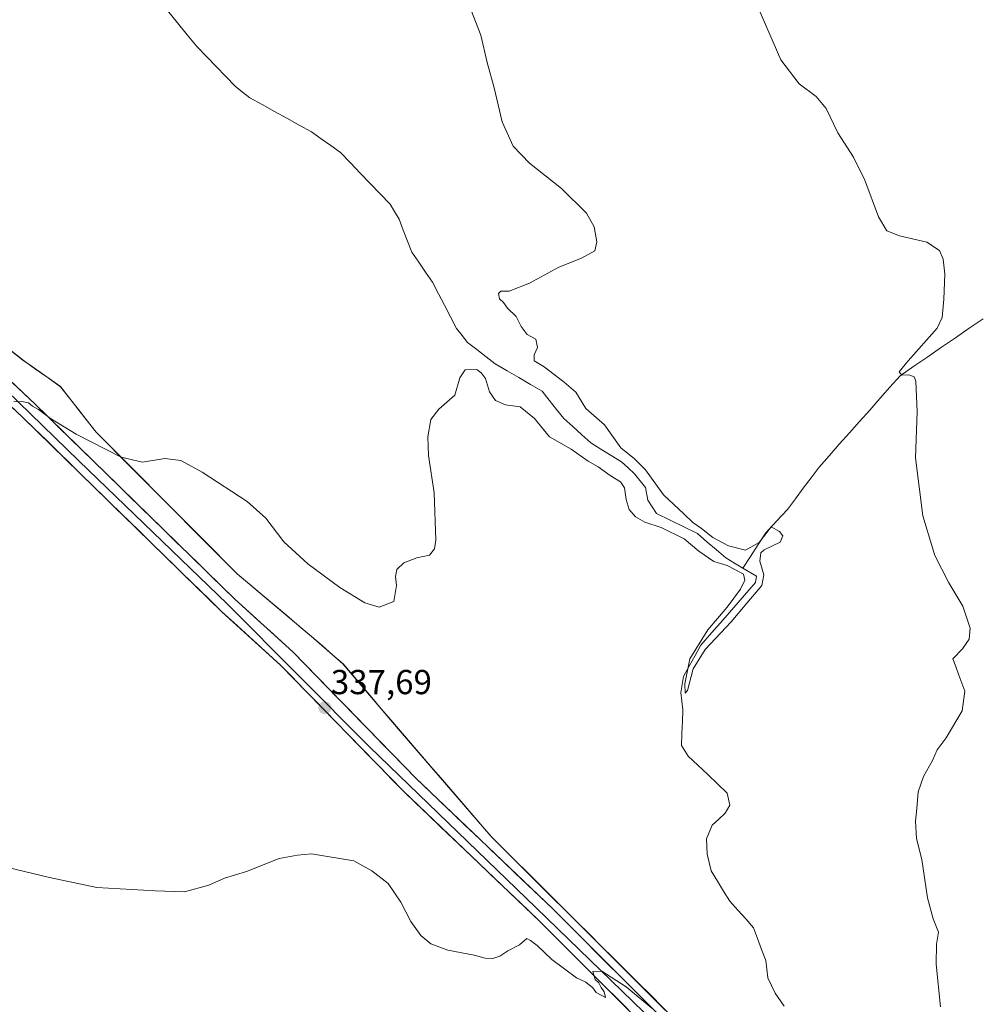
# Model space of a CAD drawing. Units: metres. Extents: x 611709 to 615184, y 4676117 to 4678485.
# Drawn here: x 613765 to 614043, y 4676764 to 4677048 of the extents above; entities that cross this region are included whole.
import ezdxf
from ezdxf.enums import TextEntityAlignment as Align

# ---------------------------------------------------------------- set-up
doc = ezdxf.new("R2010")
doc.units = ezdxf.units.M
doc.header["$MEASUREMENT"] = 0
for name, color, linetype, lineweight in [('Carátula', 7, 'Continuous', 5), ('Corriente natural lineal', 142, 'Continuous', 13), ('Cultivos herbáceos CxS', 92, 'Continuous', 0), ('Curva de nivel normal', 36, 'Continuous', 0), ('Layer 0', 7, 'Continuous', 0), ('Municipio', 9, 'Continuous', 13), ('Municipio CxS', 142, 'Continuous', 0), ('Punto de cota en terreno', 7, 'Continuous', 0), ('Rótulo de punto de cota en terreno', 19, 'Continuous', 0)]:
    doc.layers.add(name, color=color, linetype=linetype, lineweight=lineweight)
doc.styles.add('Arial', font='txt', dxfattribs={"height": 0.2})

# ---------------------------------------------------------------- blocks, each defined once
blk = doc.blocks.new('*U150')
at = {"layer": 'Cultivos herbáceos CxS', "color": 92, "linetype": 'Continuous', "lineweight": 0}
blk.add_polyline3d([(613968.7125, 4676745.1705, 341.1793), (613901.4097, 4676812.2085, 338.4032), (613875.2601, 4676842.5887, 337.0245), (613858.7205, 4676861.9989, 336.7917), (613849.6407, 4676869.9289, 336.7665), (613828.1607, 4676888.0289, 336.4679), (613797.6817, 4676918.6289, 335.1846), (613787.4419, 4676928.9491, 334.8689), (613783.1683, 4676934.4087, 334.7465), (613777.1721, 4676942.0693, 334.6004), (613768.6991, 4676948.0435, 334.4687), (613766.3221, 4676949.7193, 334.4154), (613744.7225, 4676966.8091, 333.8533)], dxfattribs=at)
blk = doc.blocks.new('*U177')
at = {"layer": 'Curva de nivel normal', "color": 36, "linetype": 'Continuous', "lineweight": 0}
blk.add_polyline3d([(613763.7, 4676937.63, 335), (613766.06, 4676937.76, 335), (613767.99, 4676937.34, 335), (613769.15, 4676936.38, 335), (613770.88, 4676935.45, 335), (613774.3, 4676932.86, 335), (613781.75, 4676928.32, 335), (613794.67, 4676921.68, 335), (613800.85, 4676920.27, 335), (613807.35, 4676921.32, 335), (613811.97, 4676920.7, 335), (613818.1, 4676917.33, 335), (613831.09, 4676908.85, 335), (613836.47, 4676904.09, 335), (613841.67, 4676897.25, 335), (613848.61, 4676890.85, 335), (613857.8, 4676884.04, 335), (613865.04, 4676879.61, 335), (613869.18, 4676878.36, 335), (613873.4, 4676880.04, 335), (613874.2, 4676884.59, 335), (613873.87, 4676887.26, 335), (613874.3, 4676889.26, 335), (613876.34, 4676891.2, 335), (613880.01, 4676892.64, 335), (613883.68, 4676893.38, 335), (613885.19, 4676895.27, 335), (613885.55, 4676897.76, 335), (613885.01, 4676911.41, 335), (613883.43, 4676922.13, 335), (613883.18, 4676927.59, 335), (613884.11, 4676932.59, 335), (613886.42, 4676935.59, 335), (613891, 4676939.59, 335), (613892.46, 4676944.59, 335), (613894.04, 4676946.93, 335), (613897.36, 4676947.05, 335), (613898.74, 4676946, 335), (613899.86, 4676944.44, 335), (613901, 4676940.58, 335), (613902.79, 4676938.04, 335), (613905.64, 4676936.82, 335), (613909.9, 4676936.21, 335), (613914, 4676932.84, 335), (613918.35, 4676927.6, 335), (613924.64, 4676924.01, 335), (613929.53, 4676920.58, 335), (613932.42, 4676918.92, 335), (613935.89, 4676916.38, 335), (613938.82, 4676914.54, 335), (613940, 4676912.86, 335), (613940.43, 4676909.47, 335), (613941.35, 4676906.55, 335), (613943.2, 4676904.44, 335), (613945.89, 4676902.91, 335), (613950.6, 4676901.39, 335), (613957.21, 4676898.1, 335), (613961.46, 4676894.51, 335), (613965.74, 4676891.55, 335), (613969.6, 4676890.4, 335), (613971.99, 4676889.14, 335), (613974.3, 4676887.9, 335), (613974.77, 4676886.18, 335), (613973.5, 4676883.56, 335), (613969.67, 4676878.39, 335), (613964, 4676871.85, 335), (613958.88, 4676863.44, 335), (613957.42, 4676856.27, 335), (613957.5, 4676853.54, 335), (613958.18, 4676854.35, 335), (613959.77, 4676860.52, 335), (613963.28, 4676866.14, 335), (613970.81, 4676874.11, 335), (613975.33, 4676879.56, 335), (613979.59, 4676884.59, 335), (613980.25, 4676887.68, 335), (613979.02, 4676891.63, 335), (613979.37, 4676894.02, 335), (613980.3, 4676894.98, 335), (613984.88, 4676897.1, 335), (613985.74, 4676898.97, 335), (613984.76, 4676900.19, 335), (613982.32, 4676901.58, 335), (613978.83, 4676897.07, 335), (613974.92, 4676894.82, 335), (613970.02, 4676896.05, 335), (613965.44, 4676898.47, 335), (613962.18, 4676901.09, 335), (613959.7, 4676902.86, 335), (613957.08, 4676905.32, 335), (613951.23, 4676910.8, 335), (613946.07, 4676918.08, 335), (613942.9, 4676921.26, 335), (613938.97, 4676924.36, 335), (613934.24, 4676930.99, 335), (613928.82, 4676935.73, 335), (613925.91, 4676940.48, 335), (613922.57, 4676943.38, 335), (613916.81, 4676947.75, 335), (613913.94, 4676949.49, 335), (613913.96, 4676951.26, 335), (613914.84, 4676953.4, 335), (613914.36, 4676955.75, 335), (613911.92, 4676957.16, 335), (613910.18, 4676959.42, 335), (613908.76, 4676962.34, 335), (613906.19, 4676964.76, 335), (613905.07, 4676966.35, 335), (613903.94, 4676967.46, 335), (613903.58, 4676969.01, 335), (613904.25, 4676969.63, 335), (613906.68, 4676969.68, 335), (613912.61, 4676971.92, 335), (613921.08, 4676976.55, 335), (613927.61, 4676979.13, 335), (613931.38, 4676981.25, 335), (613932.02, 4676983.93, 335), (613931.26, 4676988.17, 335), (613929.02, 4676992.2, 335), (613921.82, 4676999.27, 335), (613912.55, 4677006.56, 335), (613907.85, 4677011.55, 335), (613904.66, 4677018.5, 335), (613902.38, 4677028.35, 335), (613900.37, 4677035.7, 335), (613898.5, 4677043.61, 335), (613894.95, 4677052.67, 335)], dxfattribs=at)
blk = doc.blocks.new('*U179')
at = {"layer": 'Curva de nivel normal', "color": 36, "linetype": 'Continuous', "lineweight": 0}
for points in [[(613756.7, 4676804.42, 340), (613773.98, 4676800.31, 340), (613787.7, 4676797.4, 340), (613804.55, 4676796.47, 340), (613812.96, 4676796.2, 340), (613820.02, 4676798.12, 340), (613824.51, 4676800.12, 340), (613830.92, 4676802.01, 340), (613840.28, 4676805.75, 340), (613845.58, 4676806.72, 340), (613849.62, 4676807.09, 340), (613861.82, 4676805.07, 340), (613867.02, 4676802.27, 340), (613871.73, 4676798.59, 340), (613875.45, 4676793.18, 340), (613878.3, 4676787.6, 340), (613881.22, 4676783.58, 340), (613884.13, 4676781.18, 340), (613888.99, 4676779.32, 340), (613896.61, 4676777.84, 340), (613899.74, 4676777.01, 340), (613901.94, 4676776.94, 340), (613904.01, 4676777.54, 340), (613906.34, 4676779.15, 340), (613909.68, 4676780.82, 340), (613911.79, 4676782.64, 340), (613912.83, 4676782.1, 340), (613914.78, 4676780.71, 340), (613919.03, 4676776.62, 340), (613926.15, 4676771.3, 340), (613928.81, 4676770.05, 340), (613930.88, 4676768.48, 340), (613931.86, 4676767.12, 340), (613934.53, 4676765.62, 340), (613934.11, 4676767.25, 340), (613933.24, 4676768.51, 340), (613932.58, 4676769.84, 340), (613931.54, 4676770.81, 340), (613930.89, 4676773.18, 340), (613933.49, 4676773.21, 340), (613940.43, 4676768.7, 340), (613947.92, 4676762.52, 340)], [(614031.18, 4676762.94, 340), (614029.97, 4676775.26, 340), (614030.07, 4676781.08, 340), (614030.58, 4676784.51, 340), (614029.06, 4676788.32, 340), (614027.46, 4676794.42, 340), (614025.79, 4676805.52, 340), (614024.26, 4676811.57, 340), (614023.94, 4676816.54, 340), (614024.38, 4676820.23, 340), (614024.76, 4676825.02, 340), (614026.3, 4676829.48, 340), (614028.86, 4676834.13, 340), (614030.25, 4676837.15, 340), (614032.88, 4676840.6, 340), (614037.43, 4676848.4, 340), (614038.25, 4676854.12, 340), (614036.46, 4676858.73, 340), (614035.61, 4676861.27, 340), (614034.79, 4676863.44, 340), (614037.57, 4676866.3, 340), (614039.51, 4676869.13, 340), (614039.72, 4676872.3, 340), (614037.62, 4676878.71, 340), (614033.62, 4676885.45, 340), (614029.57, 4676893.26, 340), (614026.06, 4676904.73, 340), (614023.97, 4676921.47, 340), (614024.44, 4676934.81, 340), (614024.12, 4676943.66, 340), (614023.56, 4676944.92, 340), (614022.06, 4676945.51, 340), (614020.05, 4676945.38, 340), (614019.27, 4676946.3, 340), (614021.89, 4676949.56, 340), (614030.27, 4676958.96, 340), (614031.65, 4676961.99, 340), (614032.17, 4676967.32, 340), (614032.41, 4676974.58, 340), (614031.96, 4676978.92, 340), (614030.88, 4676981.36, 340), (614027.28, 4676983.76, 340), (614019.38, 4676985.66, 340), (614015.74, 4676987.08, 340), (614013.3, 4676991.06, 340), (614009.35, 4677001.65, 340), (614006.07, 4677008.31, 340), (614001.53, 4677015.36, 340), (613998.24, 4677022.35, 340), (613995.34, 4677025.86, 340), (613990.36, 4677029.54, 340), (613985.11, 4677036.42, 340), (613977.5, 4677054.07, 340)]]:
    blk.add_polyline3d(points, dxfattribs=at)
blk = doc.blocks.new('5PATER')
at = {"layer": 'Carátula', "linetype": 'Continuous', "lineweight": 5}
h = blk.add_hatch(color=250, dxfattribs=at)
edge = h.paths.add_edge_path()
edge.add_ellipse((0, 0.01), major_axis=(-1.33, -1.34), ratio=0.999422, start_angle=0, end_angle=360)

msp = doc.modelspace()

# ---------------------------------------------------------------- linework, layer by layer
at = {"layer": 'Corriente natural lineal', "color": 142, "linetype": 'Continuous', "lineweight": 13}
for points in [[(613974.18, 4676889.64, 334.92), (613971.72, 4676891.11, 334.99), (613969.26, 4676892.58, 334.23), (613966.52, 4676894.94, 333.91), (613963.79, 4676897.29, 334.12), (613961.05, 4676899.65, 334.12), (613957.12, 4676901.58, 334.44), (613953.2, 4676903.52, 333.28), (613949.27, 4676905.45, 333.69), (613946.7, 4676909.32, 333.18), (613946.01, 4676912.97, 332.95), (613942.91, 4676916.89, 333.3), (613941.02, 4676918.61, 332.77), (613939.13, 4676920.32, 333.5), (613936.16, 4676922.17, 333.13), (613933.2, 4676924.01, 333), (613930.23, 4676925.86, 333.14), (613927.64, 4676928.19, 332.69), (613925.05, 4676930.51, 332.77), (613922.46, 4676932.84, 332.62), (613920.38, 4676935.47, 332.55), (613918.29, 4676938.11, 332.59), (613916.21, 4676940.74, 332.59), (613912.83, 4676942.71, 332.37), (613909.46, 4676944.68, 332.42), (613906.08, 4676946.65, 332.49), (613902.7, 4676948.62, 332.07), (613900.03, 4676950.7, 332.33), (613897.37, 4676952.78, 332.16), (613894.7, 4676954.86, 332.25), (613893.1, 4676956.84, 332.13), (613891.5, 4676958.82, 331.64), (613889.77, 4676962.18, 332.02), (613888.04, 4676965.55, 331.8), (613886.31, 4676968.91, 331.49), (613884.58, 4676972.27, 331.82), (613882.59, 4676975.16, 331.79), (613880.6, 4676978.05, 331.69), (613878.61, 4676980.94, 331.68), (613877.38, 4676984.1, 331.43), (613876.15, 4676987.27, 331.43), (613874.92, 4676990.43, 331.59), (613873.62, 4676992.62, 331.47), (613872.32, 4676994.8, 331.33), (613869.46, 4676997.78, 331.22), (613866.59, 4677000.76, 331.07), (613863.73, 4677003.75, 331.03), (613860.86, 4677006.73, 330.95), (613858, 4677009.71, 330.96), (613855.2, 4677011.69, 330.89), (613852.41, 4677013.67, 330.65), (613849.61, 4677015.65, 330.86), (613846.05, 4677017.62, 330.6), (613842.49, 4677019.59, 330.73), (613838.92, 4677021.55, 330.68), (613835.36, 4677023.52, 330.33), (613831.8, 4677025.49, 330.49), (613829.71, 4677027.15, 330.47), (613827.62, 4677028.81, 330.47), (613824.88, 4677031.65, 330.57), (613822.13, 4677034.5, 330.3), (613819.39, 4677037.34, 330.4), (613816.64, 4677040.18, 330.31), (613813.8, 4677043.67, 330.17), (613810.96, 4677047.17, 330.1), (613808.12, 4677050.66, 330.04)], [(614043.51, 4676961.66, 341.13), (614039.51, 4676958.92, 340.92), (614035.52, 4676956.17, 340.56), (614031.52, 4676953.43, 340.63), (614027.52, 4676950.69, 340.13), (614023.53, 4676947.95, 340.03), (614019.53, 4676945.21, 339.71), (614016.61, 4676941.91, 339.61), (614013.69, 4676938.61, 339.47), (614010.77, 4676935.31, 339.25), (614007.85, 4676932.02, 339.05), (614004.92, 4676928.72, 338.99), (614002, 4676925.42, 338.85), (613999.08, 4676922.12, 338.62), (613996.16, 4676918.82, 338.51), (613993.88, 4676915.76, 337.89), (613991.61, 4676912.71, 336.74), (613989.33, 4676909.65, 336.77), (613987.05, 4676906.59, 336.57), (613983.91, 4676903.22, 336.2), (613980.77, 4676899.84, 335.88), (613978.57, 4676896.44, 335.7), (613976.38, 4676893.04, 334.3), (613974.18, 4676889.64, 334.92)], [(613986.04, 4676763.19, 337.09), (613983.51, 4676766.85, 337.3), (613982.43, 4676769.11, 336.86), (613981.34, 4676771.36, 336.62), (613981.04, 4676773.87, 336.74), (613980.74, 4676776.37, 336.87), (613979.58, 4676779.51, 337.26), (613978.42, 4676782.66, 337.28), (613977.26, 4676785.8, 336.9), (613974.97, 4676788.35, 336.59), (613972.69, 4676790.9, 336.67), (613970.4, 4676793.45, 336.54), (613968.61, 4676796.36, 336.85), (613966.82, 4676799.27, 336.16), (613965.03, 4676802.18, 336.27), (613963.83, 4676807.03, 336.13), (613963.68, 4676811.44, 336.03), (613965.32, 4676815.4, 335.98), (613967.2, 4676817.15, 335.78), (613969.08, 4676818.9, 335.7), (613970.35, 4676821.2, 335.73), (613969.64, 4676824.62, 336.14), (613966.83, 4676827.31, 335.82), (613964.02, 4676830.01, 335.87), (613961.2, 4676832.7, 335.23), (613958.39, 4676835.39, 335.63), (613956.47, 4676838.44, 335.17), (613956.58, 4676841.88, 335.13), (613956.7, 4676845.31, 335.1), (613956.81, 4676848.75, 335.05), (613956.51, 4676851.24, 334.78), (613956.21, 4676853.72, 334.91), (613957.01, 4676858.36, 336.04), (613958.69, 4676861.38, 336.29), (613960.37, 4676864.41, 335.48), (613962.05, 4676867.43, 334.92), (613965.2, 4676871.04, 335.03), (613968.35, 4676874.65, 334.87), (613971.51, 4676878.26, 334.24), (613974.66, 4676881.87, 334.8), (613977.81, 4676885.48, 334.41), (613978.06, 4676887.34, 334.52), (613974.18, 4676889.64, 334.92)]]:
    msp.add_polyline3d(points, dxfattribs=at)
at = {"layer": 'Cultivos herbáceos CxS', "color": 92, "linetype": 'Continuous', "lineweight": 0}
for points in [[(613744.72, 4676966.81, 333.85), (613766.32, 4676949.72, 334.42), (613768.7, 4676948.04, 334.47), (613777.17, 4676942.07, 334.6), (613783.17, 4676934.41, 334.75), (613787.44, 4676928.95, 334.87), (613797.68, 4676918.63, 335.18), (613828.16, 4676888.03, 336.47), (613849.64, 4676869.93, 336.77), (613858.72, 4676862, 336.79), (613875.26, 4676842.59, 337.02), (613901.41, 4676812.21, 338.4), (613968.71, 4676745.17, 341.18)], [(613968.71, 4676745.17, 341.18), (613901.41, 4676812.21, 338.4), (613875.26, 4676842.59, 337.02), (613858.72, 4676862, 336.79), (613849.64, 4676869.93, 336.77), (613828.16, 4676888.03, 336.47), (613797.68, 4676918.63, 335.18), (613787.44, 4676928.95, 334.87), (613783.17, 4676934.41, 334.75), (613777.17, 4676942.07, 334.6), (613768.7, 4676948.04, 334.47), (613766.32, 4676949.72, 334.42), (613744.72, 4676966.81, 333.85)], [(613968.71, 4676745.17, 341.18), (613901.41, 4676812.21, 338.4), (613875.26, 4676842.59, 337.02), (613858.72, 4676862, 336.79), (613849.64, 4676869.93, 336.77), (613828.16, 4676888.03, 336.47), (613797.68, 4676918.63, 335.18), (613787.44, 4676928.95, 334.87), (613783.17, 4676934.41, 334.75), (613777.17, 4676942.07, 334.6), (613768.7, 4676948.04, 334.47), (613766.32, 4676949.72, 334.42), (613744.72, 4676966.81, 333.85)]]:
    msp.add_polyline3d(points, dxfattribs=at)
at = {"layer": 'Layer 0', "linetype": 'Continuous', "lineweight": 0}
for points in [[(613966.74, 4676736.82), (613965.42, 4676738.04), (613947.39, 4676755.77), (613915.55, 4676787.64), (613876.16, 4676825.21), (613840.74, 4676861.65), (613823.85, 4676876.96), (613766.34, 4676933.17), (613732.85, 4676964.87), (613627.09, 4677051.96), (613586.02, 4677083.79), (613567.42, 4677100.48), (613542.69, 4677119.37), (613482.61, 4677169.21), (613435.24, 4677205.45), (613377.74, 4677251.11), (613351.2, 4677273.85), (613258.25, 4677346.57)], [(613283.55, 4677329.78), (613297.74, 4677318.19), (613336.16, 4677288.5), (613382.36, 4677250.72), (613429.83, 4677213.25), (613481.26, 4677173.25), (613514.76, 4677145.94), (613550.48, 4677117.21), (613583.81, 4677089.9), (613620.8, 4677059.42), (613670.65, 4677019.42), (613722.67, 4676976.72), (613747.54, 4676954.49), (613782.46, 4676920.62), (613825.33, 4676879.35), (613866.34, 4676838.07), (613914.49, 4676791.51), (613957.89, 4676749.44), (613970.17, 4676737.52)], [(613287.47, 4677329.71), (613354.58, 4677277.79), (613381.04, 4677255.12), (613438.44, 4677209.55), (613485.85, 4677173.27), (613545.93, 4677123.44), (613570.74, 4677104.49), (613589.36, 4677087.78), (613630.33, 4677056.02), (613736.29, 4676968.76), (613769.94, 4676936.92), (613827.42, 4676880.74), (613844.35, 4676865.39), (613879.82, 4676828.9), (613919.19, 4676791.35), (613951.05, 4676759.46)]]:
    msp.add_lwpolyline(points, dxfattribs=at)
for points in [[(613763.21, 4676943.29, 334.62), (613766.58, 4676940.1, 334.76), (613769.94, 4676936.92, 334.83), (613773.32, 4676933.62, 334.94), (613776.7, 4676930.31, 335.05), (613780.08, 4676927.01, 335.11), (613783.46, 4676923.7, 335.2), (613786.85, 4676920.4, 335.32), (613790.23, 4676917.09, 335.37), (613793.61, 4676913.79, 335.51), (613796.99, 4676910.48, 335.63), (613800.37, 4676907.18, 335.73), (613803.75, 4676903.87, 335.91), (613807.13, 4676900.57, 336.04), (613810.51, 4676897.26, 336.17), (613813.9, 4676893.96, 336.38), (613817.28, 4676890.65, 336.51), (613820.66, 4676887.35, 336.61), (613824.04, 4676884.04, 336.69), (613827.42, 4676880.74, 336.77), (613830.81, 4676877.67, 336.8), (613834.19, 4676874.6, 336.87), (613837.58, 4676871.53, 336.92), (613840.96, 4676868.46, 336.97), (613844.35, 4676865.39, 337.07), (613847.57, 4676862.07, 337.15), (613850.8, 4676858.76, 337.2), (613854.02, 4676855.44, 337.29), (613857.25, 4676852.12, 337.32), (613860.47, 4676848.8, 337.39), (613863.7, 4676845.49, 337.47), (613866.92, 4676842.17, 337.5), (613870.15, 4676838.85, 337.55), (613873.37, 4676835.53, 337.66), (613876.6, 4676832.22, 337.67), (613879.82, 4676828.9, 337.79), (613883.4, 4676825.49, 337.89), (613886.98, 4676822.07, 337.88), (613890.56, 4676818.66, 337.97), (613894.14, 4676815.25, 338.2), (613897.72, 4676811.83, 338.34), (613901.29, 4676808.42, 338.47), (613904.87, 4676805, 338.65), (613908.45, 4676801.59, 338.77), (613912.03, 4676798.18, 338.82), (613915.61, 4676794.76, 338.87), (613919.19, 4676791.35, 338.84), (613922.38, 4676788.16, 338.71), (613925.56, 4676784.97, 338.86), (613928.75, 4676781.78, 338.96), (613931.93, 4676778.59, 339.18), (613935.12, 4676775.41, 339.24), (613938.31, 4676772.22, 339.39), (613941.49, 4676769.03, 339.58), (613944.68, 4676765.84, 339.63), (613947.86, 4676762.65, 339.73)], [(613941.02, 4676762.14, 340.27), (613937.84, 4676765.33, 340.03), (613934.65, 4676768.52, 340.01), (613931.47, 4676771.71, 339.91), (613928.29, 4676774.89, 339.73), (613925.1, 4676778.08, 339.76), (613921.92, 4676781.27, 339.62), (613918.73, 4676784.45, 339.51), (613915.55, 4676787.64, 339.53), (613911.97, 4676791.06, 339.35), (613908.39, 4676794.47, 339.22), (613904.81, 4676797.89, 339.18), (613901.23, 4676801.3, 339.06), (613897.65, 4676804.72, 338.9), (613894.06, 4676808.13, 338.81), (613890.48, 4676811.55, 338.72), (613886.9, 4676814.96, 338.52), (613883.32, 4676818.38, 338.47), (613879.74, 4676821.79, 338.43), (613876.16, 4676825.21, 338.27), (613872.94, 4676828.52, 338.16), (613869.72, 4676831.84, 338.16), (613866.5, 4676835.15, 338.01), (613863.28, 4676838.46, 337.88), (613860.06, 4676841.77, 337.86), (613856.84, 4676845.09, 337.7), (613853.62, 4676848.4, 337.66), (613850.4, 4676851.71, 337.6), (613847.18, 4676855.02, 337.38), (613843.96, 4676858.34, 337.35), (613840.74, 4676861.65, 337.3), (613837.36, 4676864.71, 337.13), (613833.98, 4676867.77, 337.11), (613830.61, 4676870.84, 337.05), (613827.23, 4676873.9, 336.88), (613823.85, 4676876.96, 336.9), (613820.47, 4676880.27, 336.79), (613817.08, 4676883.57, 336.65), (613813.7, 4676886.88, 336.6), (613810.32, 4676890.19, 336.48), (613806.94, 4676893.49, 336.23), (613803.55, 4676896.8, 336.21), (613800.17, 4676900.11, 336.06), (613796.79, 4676903.41, 335.88), (613793.4, 4676906.72, 335.87), (613790.02, 4676910.02, 335.79), (613786.64, 4676913.33, 335.63), (613783.25, 4676916.64, 335.55), (613779.87, 4676919.94, 335.46), (613776.49, 4676923.25, 335.38), (613773.11, 4676926.56, 335.28), (613769.72, 4676929.86, 335.27), (613766.34, 4676933.17, 335.09), (613762.99, 4676936.34, 335.06)]]:
    msp.add_polyline3d(points, dxfattribs=at)
at = {"layer": 'Municipio', "color": 9, "linetype": 'Continuous', "lineweight": 13}
msp.add_polyline3d([(613762.77, 4676952.55, 334.19), (613766.37, 4676949.7, 334.29), (613769.99, 4676947.15, 334.39), (613773.61, 4676944.6, 334.45), (613777.23, 4676942.05, 334.52), (613779.79, 4676938.77, 334.6), (613782.36, 4676935.49, 334.66), (613784.92, 4676932.21, 334.72), (613787.49, 4676928.93, 334.77), (613790.91, 4676925.49, 334.84), (613794.32, 4676922.05, 334.94), (613797.74, 4676918.61, 335.03), (613801.13, 4676915.21, 335.19), (613804.51, 4676911.81, 335.36), (613807.9, 4676908.41, 335.53), (613811.28, 4676905.01, 335.72), (613814.67, 4676901.61, 335.91), (613818.05, 4676898.21, 336.12), (613821.44, 4676894.81, 336.3), (613824.82, 4676891.41, 336.35), (613828.21, 4676888.01, 336.35), (613831.79, 4676884.99, 336.37), (613835.37, 4676881.98, 336.4), (613838.95, 4676878.96, 336.46), (613842.53, 4676875.94, 336.53), (613846.11, 4676872.93, 336.63), (613849.69, 4676869.91, 336.66), (613852.72, 4676867.27, 336.68), (613855.74, 4676864.63, 336.69), (613858.77, 4676861.99, 336.7), (613861.53, 4676858.75, 336.79), (613864.29, 4676855.52, 336.8), (613867.04, 4676852.28, 336.84), (613869.8, 4676849.04, 336.89), (613872.56, 4676845.81, 336.92), (613875.32, 4676842.57, 336.94), (613878.22, 4676839.19, 336.97), (613881.13, 4676835.82, 337.07), (613884.03, 4676832.44, 337.19), (613886.94, 4676829.07, 337.32), (613889.84, 4676825.69, 337.45), (613892.75, 4676822.32, 337.61), (613895.65, 4676818.94, 337.77), (613898.56, 4676815.57, 337.98), (613901.46, 4676812.19, 338.18), (613905, 4676808.67, 338.36), (613908.54, 4676805.14, 338.49), (613912.07, 4676801.62, 338.61), (613915.61, 4676798.1, 338.61), (613919.15, 4676794.57, 338.58), (613922.68, 4676791.05, 338.48), (613926.22, 4676787.53, 338.42), (613929.76, 4676784.01, 338.48), (613933.3, 4676780.48, 338.71), (613936.83, 4676776.96, 338.79), (613940.37, 4676773.44, 339.01), (613943.91, 4676769.91, 339.23), (613947.45, 4676766.39, 339.3), (613950.99, 4676762.87, 339.46)], dxfattribs=at)
msp.add_polyline3d([(613762.77, 4676952.55, 334.19), (613766.37, 4676949.7, 334.29), (613769.99, 4676947.15, 334.39), (613773.61, 4676944.6, 334.45), (613777.23, 4676942.05, 334.52), (613779.79, 4676938.77, 334.6), (613782.36, 4676935.49, 334.66), (613784.92, 4676932.21, 334.72), (613787.49, 4676928.93, 334.77), (613790.91, 4676925.49, 334.84), (613794.32, 4676922.05, 334.94), (613797.74, 4676918.61, 335.03), (613801.13, 4676915.21, 335.19), (613804.51, 4676911.81, 335.36), (613807.9, 4676908.41, 335.53), (613811.28, 4676905.01, 335.72), (613814.67, 4676901.61, 335.91), (613818.05, 4676898.21, 336.12), (613821.44, 4676894.81, 336.3), (613824.82, 4676891.41, 336.35), (613828.21, 4676888.01, 336.35), (613831.79, 4676884.99, 336.37), (613835.37, 4676881.98, 336.4), (613838.95, 4676878.96, 336.46), (613842.53, 4676875.94, 336.53), (613846.11, 4676872.93, 336.63), (613849.69, 4676869.91, 336.66), (613852.72, 4676867.27, 336.68), (613855.74, 4676864.63, 336.69), (613858.77, 4676861.99, 336.7), (613861.53, 4676858.75, 336.79), (613864.29, 4676855.52, 336.8), (613867.04, 4676852.28, 336.84), (613869.8, 4676849.04, 336.89), (613872.56, 4676845.81, 336.92), (613875.32, 4676842.57, 336.94), (613878.22, 4676839.19, 336.97), (613881.13, 4676835.82, 337.07), (613884.03, 4676832.44, 337.19), (613886.94, 4676829.07, 337.32), (613889.84, 4676825.69, 337.45), (613892.75, 4676822.32, 337.61), (613895.65, 4676818.94, 337.77), (613898.56, 4676815.57, 337.98), (613901.46, 4676812.19, 338.18), (613905, 4676808.67, 338.36), (613908.54, 4676805.14, 338.49), (613912.07, 4676801.62, 338.61), (613915.61, 4676798.1, 338.61), (613919.15, 4676794.57, 338.58), (613922.68, 4676791.05, 338.48), (613926.22, 4676787.53, 338.42), (613929.76, 4676784.01, 338.48), (613933.3, 4676780.48, 338.71), (613936.83, 4676776.96, 338.79), (613940.37, 4676773.44, 339.01), (613943.91, 4676769.91, 339.23), (613947.45, 4676766.39, 339.3), (613950.99, 4676762.87, 339.46)], dxfattribs=at)
at = {"layer": 'Municipio CxS', "color": 142, "linetype": 'Continuous', "lineweight": 0}
for points in [[(613950.99, 4676762.87, 339.46), (613947.45, 4676766.39, 339.3), (613943.91, 4676769.91, 339.23), (613940.37, 4676773.44, 339.01), (613936.83, 4676776.96, 338.79), (613933.3, 4676780.48, 338.71), (613929.76, 4676784.01, 338.48), (613926.22, 4676787.53, 338.42), (613922.68, 4676791.05, 338.48), (613919.15, 4676794.57, 338.58), (613915.61, 4676798.1, 338.61), (613912.07, 4676801.62, 338.61), (613908.54, 4676805.14, 338.49), (613905, 4676808.67, 338.36), (613901.46, 4676812.19, 338.18), (613898.56, 4676815.57, 337.98), (613895.65, 4676818.94, 337.77), (613892.75, 4676822.32, 337.61), (613889.84, 4676825.69, 337.45), (613886.94, 4676829.07, 337.32), (613884.03, 4676832.44, 337.19), (613881.13, 4676835.82, 337.07), (613878.22, 4676839.19, 336.97), (613875.32, 4676842.57, 336.94), (613872.56, 4676845.81, 336.92), (613869.8, 4676849.04, 336.89), (613867.04, 4676852.28, 336.84), (613864.29, 4676855.52, 336.8), (613861.53, 4676858.75, 336.79), (613858.77, 4676861.99, 336.7), (613855.74, 4676864.63, 336.69), (613852.72, 4676867.27, 336.68), (613849.69, 4676869.91, 336.66), (613846.11, 4676872.93, 336.63), (613842.53, 4676875.94, 336.53), (613838.95, 4676878.96, 336.46), (613835.37, 4676881.98, 336.4), (613831.79, 4676884.99, 336.37), (613828.21, 4676888.01, 336.35), (613824.82, 4676891.41, 336.35), (613821.44, 4676894.81, 336.3), (613818.05, 4676898.21, 336.12), (613814.67, 4676901.61, 335.91), (613811.28, 4676905.01, 335.72), (613807.9, 4676908.41, 335.53), (613804.51, 4676911.81, 335.36), (613801.13, 4676915.21, 335.19), (613797.74, 4676918.61, 335.03), (613794.32, 4676922.05, 334.94), (613790.91, 4676925.49, 334.84), (613787.49, 4676928.93, 334.77), (613784.92, 4676932.21, 334.72), (613782.36, 4676935.49, 334.66), (613779.79, 4676938.77, 334.6), (613777.23, 4676942.05, 334.52), (613773.61, 4676944.6, 334.45), (613769.99, 4676947.15, 334.39), (613766.37, 4676949.7, 334.29), (613762.77, 4676952.55, 334.19)], [(613762.77, 4676952.55, 334.19), (613766.37, 4676949.7, 334.29), (613769.99, 4676947.15, 334.39), (613773.61, 4676944.6, 334.45), (613777.23, 4676942.05, 334.52), (613779.79, 4676938.77, 334.6), (613782.36, 4676935.49, 334.66), (613784.92, 4676932.21, 334.72), (613787.49, 4676928.93, 334.77), (613790.91, 4676925.49, 334.84), (613794.32, 4676922.05, 334.94), (613797.74, 4676918.61, 335.03), (613801.13, 4676915.21, 335.19), (613804.51, 4676911.81, 335.36), (613807.9, 4676908.41, 335.53), (613811.28, 4676905.01, 335.72), (613814.67, 4676901.61, 335.91), (613818.05, 4676898.21, 336.12), (613821.44, 4676894.81, 336.3), (613824.82, 4676891.41, 336.35), (613828.21, 4676888.01, 336.35), (613831.79, 4676884.99, 336.37), (613835.37, 4676881.98, 336.4), (613838.95, 4676878.96, 336.46), (613842.53, 4676875.94, 336.53), (613846.11, 4676872.93, 336.63), (613849.69, 4676869.91, 336.66), (613852.72, 4676867.27, 336.68), (613855.74, 4676864.63, 336.69), (613858.77, 4676861.99, 336.7), (613861.53, 4676858.75, 336.79), (613864.29, 4676855.52, 336.8), (613867.04, 4676852.28, 336.84), (613869.8, 4676849.04, 336.89), (613872.56, 4676845.81, 336.92), (613875.32, 4676842.57, 336.94), (613878.22, 4676839.19, 336.97), (613881.13, 4676835.82, 337.07), (613884.03, 4676832.44, 337.19), (613886.94, 4676829.07, 337.32), (613889.84, 4676825.69, 337.45), (613892.75, 4676822.32, 337.61), (613895.65, 4676818.94, 337.77), (613898.56, 4676815.57, 337.98), (613901.46, 4676812.19, 338.18), (613905, 4676808.67, 338.36), (613908.54, 4676805.14, 338.49), (613912.07, 4676801.62, 338.61), (613915.61, 4676798.1, 338.61), (613919.15, 4676794.57, 338.58), (613922.68, 4676791.05, 338.48), (613926.22, 4676787.53, 338.42), (613929.76, 4676784.01, 338.48), (613933.3, 4676780.48, 338.71), (613936.83, 4676776.96, 338.79), (613940.37, 4676773.44, 339.01), (613943.91, 4676769.91, 339.23), (613947.45, 4676766.39, 339.3), (613950.99, 4676762.87, 339.46)]]:
    msp.add_polyline3d(points, dxfattribs=at)

# ---------------------------------------------------------------- block references
at = {"layer": 'Cultivos herbáceos CxS', "color": 92, "linetype": 'Continuous', "lineweight": 0}
msp.add_blockref('*U150', (0, 0), dxfattribs=at)
at = {"layer": 'Curva de nivel normal', "color": 36, "linetype": 'Continuous', "lineweight": 0}
for name in ['*U177', '*U179']:
    msp.add_blockref(name, (0, 0), dxfattribs=at)
at = {"layer": 'Punto de cota en terreno', "linetype": 'Continuous', "lineweight": 0}
msp.add_blockref('5PATER', (613853.49, 4676849.3, 337.69), dxfattribs=at)

# ---------------------------------------------------------------- texts
at = {"layer": 'Rótulo de punto de cota en terreno', "color": 19, "linetype": 'Continuous', "lineweight": 0, "style": 'Arial'}
msp.add_text('337,69', height=7, dxfattribs=at).set_placement((613855.25, 4676851.06), align=Align.BOTTOM_LEFT)

doc.saveas('drawing.dxf')
